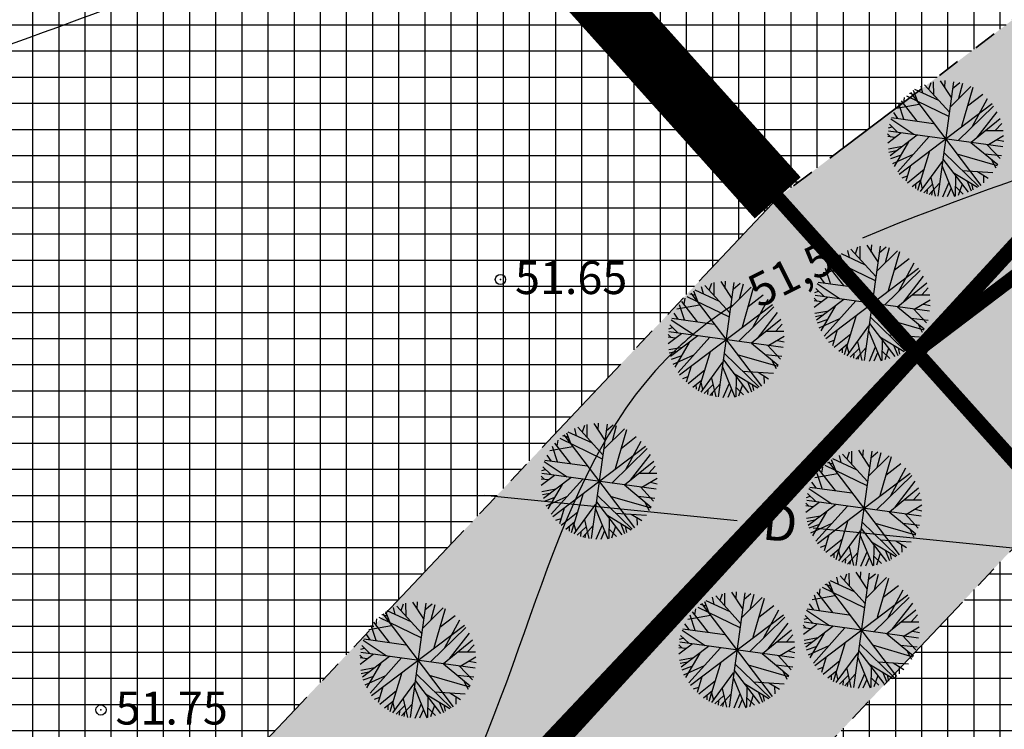
# Model space of a CAD drawing. Units: metres. Extents: x 549444 to 551193, y 6580423 to 6581811.
# Drawn here: x 550008 to 550056, y 6581131 to 6581166 of the extents above; entities that cross this region are included whole.
import ezdxf

# ---------------------------------------------------------------- set-up
doc = ezdxf.new("R2010")
doc.units = ezdxf.units.M
doc.header["$PDMODE"] = 32
doc.header["$PDSIZE"] = 0.5
doc.linetypes.add('DASHED', pattern=[0.75, 0.5, -0.25])
doc.linetypes.add('PHANTOM2', pattern=[31.75, 15.875, -3.175, 3.175, -3.175, 3.175, -3.175])
for name, color, linetype in [('04343 DP haljastus$0$k-halja-pärn', 64, 'Continuous'), ('g$0$dreen', 7, 'Continuous'), ('g$0$Horisontaal', 7, 'Continuous'), ('g$0$KORGUSED', 7, 'Continuous'), ('g$0$lisa', 7, 'Continuous'), ('K-det-tulemüür', 195, 'DASHED'), ('K-ha-EH-KEELD', 71, 'Continuous'), ('k-ha-EHITUSALA', 153, 'Continuous'), ('K-kr-KINNISTU', 48, 'Continuous'), ('K-kr-krj', 1, 'Continuous'), ('K-xref', 7, 'Continuous')]:
    doc.layers.add(name, color=color, linetype=linetype)
doc.layers.add('K-det-EHITUSALA', color=7, linetype='PHANTOM2', lineweight=35)
doc.layers.add('K-tugi-teeservituut', color=66, linetype='Continuous', lineweight=18)
doc.styles.add('g$0$ROMANC', font='romanc.shx', dxfattribs={"height": 1.6})
doc.styles.add('g$0$ROMANS', font='ROMANS.SHX')

# ---------------------------------------------------------------- blocks, each defined once
blk = doc.blocks.new('g$0$97')
at = {"style": 'g$0$ROMANS'}
blk.add_text('D', height=1.44, dxfattribs=at).set_placement((-0.49, -0.646))
blk = doc.blocks.new('04343 DP haljastus$0$rnad-grupis')
at = {"layer": '04343 DP haljastus$0$k-halja-pärn'}
for p, q in [((550053.58, 6581161.155), (550052.367, 6581162.494)), ((550052.58, 6581162.268), (550052.696, 6581162.597)), ((550052.819, 6581162.008), (550052.808, 6581162.628)), ((550053.779, 6581162.637), (550053.014, 6581157.082)), ((550053.136, 6581162.676), (550053.662, 6581161.872)), ((550053.354, 6581162.347), (550053.372, 6581162.695)), ((550053.734, 6581162.314), (550054.079, 6581162.602)), ((550054.042, 6581161.839), (550054.236, 6581162.574)), ((550051.921, 6581161.996), (550051.634, 6581162.072)), ((550051.685, 6581162.117), (550055.107, 6581157.603)), ((550052.028, 6581161.703), (550051.832, 6581162.209)), ((550053.07, 6581161.717), (550051.898, 6581162.259)), ((550052.296, 6581162.079), (550052.209, 6581162.428)), ((550053.61, 6581161.404), (550054.62, 6581162.411)), ((550054.718, 6581162.364), (550054.174, 6581160.468)), ((550054.463, 6581161.463), (550055.198, 6581162.033)), ((550051.008, 6581161.357), (550052.111, 6581161.552)), ((550051.367, 6581160.814), (550051.128, 6581161.555)), ((550051.139, 6581158.149), (550055.653, 6581161.571)), ((550052.015, 6581160.716), (550051.249, 6581161.713)), ((550051.358, 6581161.569), (550051.401, 6581161.869)), ((550051.494, 6581161.953), (550053.538, 6581160.962)), ((550054.691, 6581160.446), (550055.431, 6581161.822)), ((550051.073, 6581160.858), (550050.874, 6581161.135)), ((550054.007, 6581159.78), (550055.721, 6581161.454)), ((550054.913, 6581159.919), (550055.894, 6581161.17)), ((550050.663, 6581160.574), (550051.057, 6581160.191)), ((550050.732, 6581160.827), (550051.849, 6581160.083)), ((550050.765, 6581160.893), (550052.813, 6581160.613)), ((550054.635, 6581159.695), (550056.047, 6581160.845)), ((550055.809, 6581160.264), (550056.122, 6581160.608)), ((550050.707, 6581159.979), (550050.578, 6581160.108)), ((550050.585, 6581159.673), (550051.227, 6581160.16)), ((550050.614, 6581160.39), (550050.792, 6581160.445)), ((550056.174, 6581159.477), (550050.619, 6581160.242)), ((550055.351, 6581160.264), (550056.196, 6581160.263)), ((550050.583, 6581159.992), (550050.929, 6581159.947)), ((550050.694, 6581159.047), (550052.019, 6581160.051)), ((550051.595, 6581159.716), (550050.903, 6581158.524)), ((550051.07, 6581158.262), (550052.601, 6581159.971)), ((550054.628, 6581159.69), (550055.924, 6581158.613)), ((550055.4, 6581159.593), (550056.04, 6581158.901)), ((550055.472, 6581159.581), (550056.212, 6581160.021)), ((550055.888, 6581159.816), (550056.215, 6581159.743)), ((550050.613, 6581159.373), (550051.29, 6581159.499)), ((550050.637, 6581159.218), (550050.999, 6581159.291)), ((550050.826, 6581158.666), (550051.829, 6581159.118)), ((550052.047, 6581157.372), (550052.631, 6581159.285)), ((550053.304, 6581159.194), (550055.005, 6581157.542)), ((550053.939, 6581159.141), (550055.904, 6581158.571)), ((550055.296, 6581159.139), (550056.107, 6581159.046)), ((550050.738, 6581158.906), (550051.206, 6581159.074)), ((550052.177, 6581157.31), (550053.239, 6581158.757)), ((550053.267, 6581158.872), (550054.49, 6581157.272)), ((550055.607, 6581158.88), (550055.83, 6581158.448)), ((550051.697, 6581158.564), (550051.463, 6581157.798)), ((550051.547, 6581157.729), (550052.356, 6581158.382)), ((550053.223, 6581158.531), (550053.825, 6581157.062)), ((550053.763, 6581158.231), (550054.946, 6581157.51)), ((550054.197, 6581158.32), (550055.696, 6581158.226)), ((550054.95, 6581158.275), (550055.463, 6581157.956)), ((550051.289, 6581157.974), (550051.545, 6581158.061)), ((550051.774, 6581157.539), (550052.205, 6581157.893)), ((550051.933, 6581157.673), (550051.937, 6581157.449)), ((550052.171, 6581157.787), (550052.258, 6581157.438)), ((550053.1, 6581157.716), (550052.601, 6581157.15)), ((550052.685, 6581157.989), (550052.895, 6581157.079)), ((550053.546, 6581157.733), (550053.242, 6581157.034)), ((550053.879, 6581158.079), (550053.865, 6581157.079)), ((550054.432, 6581157.83), (550054.635, 6581157.328)), ((550054.66, 6581157.695), (550054.721, 6581157.38)), ((550055.229, 6581158.099), (550055.237, 6581157.731)), ((550052.759, 6581157.658), (550052.334, 6581157.242)), ((550052.506, 6581157.399), (550052.49, 6581157.186)), ((550052.741, 6581157.31), (550052.705, 6581157.122)), ((550053.66, 6581157.459), (550053.478, 6581157.039)), ((550053.884, 6581157.535), (550054.246, 6581157.181)), ((550054.194, 6581157.663), (550054.003, 6581157.103)), ((550048.728, 6581154.093), (550048.641, 6581154.442)), ((550050.013, 6581153.169), (550048.799, 6581154.508)), ((550049.013, 6581154.282), (550049.129, 6581154.61)), ((550049.251, 6581154.022), (550049.24, 6581154.642)), ((550050.211, 6581154.651), (550049.447, 6581149.096)), ((550049.569, 6581154.69), (550050.095, 6581153.886)), ((550049.787, 6581154.361), (550049.805, 6581154.709)), ((550050.043, 6581153.418), (550051.053, 6581154.425)), ((550050.167, 6581154.328), (550050.511, 6581154.616)), ((550050.475, 6581153.853), (550050.668, 6581154.588)), ((550051.15, 6581154.378), (550050.606, 6581152.482)), ((550047.791, 6581153.583), (550047.834, 6581153.883)), ((550047.927, 6581153.967), (550049.971, 6581152.976)), ((550048.353, 6581154.01), (550048.066, 6581154.086)), ((550048.118, 6581154.131), (550051.54, 6581149.617)), ((550048.461, 6581153.717), (550048.265, 6581154.223)), ((550049.503, 6581153.731), (550048.331, 6581154.273)), ((550050.895, 6581153.476), (550051.631, 6581154.047)), ((550047.44, 6581153.371), (550048.544, 6581153.566)), ((550047.8, 6581152.828), (550047.561, 6581153.569)), ((550047.572, 6581150.163), (550052.086, 6581153.585)), ((550048.447, 6581152.73), (550047.681, 6581153.727)), ((550050.44, 6581151.794), (550052.153, 6581153.468)), ((550051.124, 6581152.46), (550051.864, 6581153.836)), ((550043.115, 6581152.886), (550042.351, 6581147.331)), ((550042.473, 6581152.925), (550042.999, 6581152.121)), ((550042.691, 6581152.596), (550042.709, 6581152.944)), ((550047.198, 6581152.906), (550049.245, 6581152.627)), ((550047.505, 6581152.872), (550047.306, 6581153.149)), ((550051.346, 6581151.933), (550052.326, 6581153.184)), ((550041.365, 6581151.952), (550041.169, 6581152.458)), ((550042.407, 6581151.966), (550041.235, 6581152.508)), ((550041.632, 6581152.328), (550041.545, 6581152.677)), ((550042.917, 6581151.404), (550041.704, 6581152.743)), ((550041.917, 6581152.517), (550042.033, 6581152.846)), ((550042.156, 6581152.257), (550042.145, 6581152.877)), ((550042.947, 6581151.654), (550043.957, 6581152.66)), ((550043.071, 6581152.563), (550043.416, 6581152.851)), ((550043.379, 6581152.088), (550043.572, 6581152.823)), ((550044.055, 6581152.613), (550043.511, 6581150.717)), ((550047.047, 6581152.404), (550047.225, 6581152.459)), ((550047.095, 6581152.588), (550047.49, 6581152.205)), ((550047.164, 6581152.841), (550048.281, 6581152.096)), ((550051.067, 6581151.709), (550052.479, 6581152.859)), ((550052.242, 6581152.278), (550052.555, 6581152.622)), ((550041.351, 6581150.966), (550040.585, 6581151.962)), ((550040.695, 6581151.818), (550040.738, 6581152.118)), ((550040.831, 6581152.202), (550042.875, 6581151.212)), ((550041.258, 6581152.245), (550040.97, 6581152.321)), ((550041.022, 6581152.366), (550044.444, 6581147.852)), ((550043.8, 6581151.712), (550044.535, 6581152.282)), ((550044.028, 6581150.695), (550044.768, 6581152.071)), ((550047.139, 6581151.993), (550047.01, 6581152.122)), ((550047.015, 6581152.006), (550047.362, 6581151.961)), ((550047.017, 6581151.687), (550047.66, 6581152.173)), ((550052.606, 6581151.491), (550047.051, 6581152.256)), ((550047.127, 6581151.061), (550048.451, 6581152.065)), ((550047.502, 6581150.276), (550049.033, 6581151.985)), ((550051.783, 6581152.278), (550052.629, 6581152.277)), ((550051.905, 6581151.595), (550052.645, 6581152.035)), ((550040.344, 6581151.606), (550041.448, 6581151.801)), ((550040.704, 6581151.063), (550040.465, 6581151.804)), ((550040.476, 6581148.398), (550044.99, 6581151.82)), ((550043.344, 6581150.029), (550045.058, 6581151.703)), ((550047.046, 6581151.387), (550047.723, 6581151.513)), ((550048.027, 6581151.73), (550047.336, 6581150.537)), ((550051.061, 6581151.704), (550052.357, 6581150.627)), ((550051.833, 6581151.607), (550052.472, 6581150.915)), ((550052.321, 6581151.83), (550052.648, 6581151.757)), ((550040.068, 6581151.076), (550041.185, 6581150.332)), ((550040.102, 6581151.142), (550042.149, 6581150.862)), ((550040.41, 6581151.107), (550040.21, 6581151.384)), ((550043.972, 6581149.944), (550045.384, 6581151.094)), ((550044.25, 6581150.168), (550045.231, 6581151.42)), ((550047.07, 6581151.232), (550047.431, 6581151.305)), ((550047.17, 6581150.92), (550047.638, 6581151.088)), ((550047.259, 6581150.68), (550048.261, 6581151.132)), ((550048.48, 6581149.386), (550049.063, 6581151.299)), ((550049.737, 6581151.208), (550051.437, 6581149.556)), ((550050.372, 6581151.154), (550052.336, 6581150.585)), ((550051.728, 6581151.153), (550052.54, 6581151.06)), ((550039.951, 6581150.639), (550040.129, 6581150.694)), ((550039.999, 6581150.823), (550040.394, 6581150.44)), ((550044.687, 6581150.513), (550045.533, 6581150.512)), ((550045.146, 6581150.513), (550045.459, 6581150.857)), ((550048.129, 6581150.577), (550047.896, 6581149.812)), ((550048.61, 6581149.324), (550049.672, 6581150.771)), ((550049.656, 6581150.545), (550050.258, 6581149.076)), ((550049.7, 6581150.886), (550050.923, 6581149.286)), ((550052.039, 6581150.894), (550052.263, 6581150.462)), ((550040.044, 6581150.228), (550039.914, 6581150.358)), ((550039.919, 6581150.241), (550040.266, 6581150.196)), ((550039.921, 6581149.922), (550040.564, 6581150.409)), ((550045.511, 6581149.727), (550039.955, 6581150.491)), ((550040.031, 6581149.296), (550041.355, 6581150.3)), ((550040.407, 6581148.511), (550041.937, 6581150.22)), ((550044.809, 6581149.83), (550045.549, 6581150.27)), ((550045.225, 6581150.065), (550045.552, 6581149.992)), ((550047.721, 6581149.987), (550047.978, 6581150.075)), ((550047.98, 6581149.742), (550048.788, 6581150.395)), ((550050.195, 6581150.245), (550051.378, 6581149.524)), ((550050.311, 6581150.092), (550050.297, 6581149.093)), ((550050.629, 6581150.333), (550052.128, 6581150.24)), ((550051.382, 6581150.289), (550051.895, 6581149.97)), ((550051.661, 6581150.113), (550051.669, 6581149.745)), ((550039.95, 6581149.623), (550040.627, 6581149.748)), ((550039.974, 6581149.467), (550040.336, 6581149.54)), ((550040.931, 6581149.965), (550040.24, 6581148.773)), ((550043.965, 6581149.939), (550045.261, 6581148.862)), ((550044.737, 6581149.842), (550045.376, 6581149.15)), ((550048.207, 6581149.553), (550048.637, 6581149.907)), ((550048.366, 6581149.687), (550048.369, 6581149.463)), ((550048.603, 6581149.801), (550048.69, 6581149.452)), ((550049.191, 6581149.671), (550048.766, 6581149.256)), ((550049.533, 6581149.73), (550049.034, 6581149.164)), ((550049.117, 6581150.003), (550049.327, 6581149.093)), ((550049.979, 6581149.747), (550049.674, 6581149.048)), ((550050.317, 6581149.549), (550050.679, 6581149.195)), ((550050.627, 6581149.676), (550050.435, 6581149.117)), ((550050.865, 6581149.844), (550051.068, 6581149.342)), ((550051.092, 6581149.709), (550051.153, 6581149.394)), ((550040.075, 6581149.156), (550040.542, 6581149.323)), ((550040.163, 6581148.915), (550041.165, 6581149.367)), ((550041.384, 6581147.621), (550041.967, 6581149.534)), ((550042.604, 6581149.121), (550043.827, 6581147.521)), ((550042.641, 6581149.443), (550044.342, 6581147.791)), ((550043.276, 6581149.39), (550045.241, 6581148.82)), ((550044.632, 6581149.388), (550045.444, 6581149.295)), ((550044.943, 6581149.13), (550045.167, 6581148.697)), ((550048.939, 6581149.413), (550048.923, 6581149.2)), ((550049.173, 6581149.324), (550049.138, 6581149.136)), ((550050.093, 6581149.472), (550049.91, 6581149.053)), ((550041.033, 6581148.813), (550040.8, 6581148.047)), ((550040.884, 6581147.978), (550041.693, 6581148.631)), ((550041.514, 6581147.559), (550042.576, 6581149.006)), ((550042.56, 6581148.78), (550043.162, 6581147.311)), ((550040.625, 6581148.223), (550040.882, 6581148.31)), ((550041.111, 6581147.789), (550041.542, 6581148.142)), ((550042.021, 6581148.238), (550042.232, 6581147.328)), ((550043.1, 6581148.481), (550044.282, 6581147.759)), ((550043.215, 6581148.328), (550043.202, 6581147.328)), ((550043.533, 6581148.569), (550045.033, 6581148.475)), ((550044.286, 6581148.524), (550044.8, 6581148.205)), ((550044.566, 6581148.349), (550044.574, 6581147.98)), ((550041.27, 6581147.923), (550041.273, 6581147.698)), ((550041.507, 6581148.036), (550041.594, 6581147.687)), ((550042.095, 6581147.907), (550041.67, 6581147.491)), ((550041.843, 6581147.648), (550041.827, 6581147.436)), ((550042.437, 6581147.965), (550041.938, 6581147.399)), ((550042.883, 6581147.982), (550042.578, 6581147.283)), ((550042.997, 6581147.708), (550042.814, 6581147.288)), ((550043.221, 6581147.784), (550043.583, 6581147.43)), ((550043.531, 6581147.912), (550043.34, 6581147.352)), ((550043.769, 6581148.079), (550043.972, 6581147.577)), ((550043.996, 6581147.944), (550044.058, 6581147.629)), ((550042.078, 6581147.559), (550042.042, 6581147.372)), ((550035.465, 6581145.437), (550035.378, 6581145.786)), ((550036.75, 6581144.513), (550035.537, 6581145.852)), ((550035.75, 6581145.626), (550035.866, 6581145.955)), ((550035.989, 6581145.366), (550035.977, 6581145.986)), ((550036.948, 6581145.996), (550036.184, 6581140.441)), ((550036.306, 6581146.035), (550036.832, 6581145.23)), ((550036.524, 6581145.705), (550036.542, 6581146.053)), ((550036.78, 6581144.763), (550037.79, 6581145.769)), ((550036.904, 6581145.672), (550037.248, 6581145.96)), ((550037.212, 6581145.197), (550037.405, 6581145.932)), ((550037.887, 6581145.723), (550037.343, 6581143.826)), ((550034.664, 6581145.311), (550036.708, 6581144.321)), ((550035.091, 6581145.354), (550034.803, 6581145.43)), ((550034.855, 6581145.475), (550038.277, 6581140.961)), ((550035.198, 6581145.061), (550035.002, 6581145.567)), ((550036.24, 6581145.076), (550035.068, 6581145.618)), ((550037.632, 6581144.821), (550038.368, 6581145.392)), ((550034.177, 6581144.715), (550035.281, 6581144.91)), ((550034.537, 6581144.172), (550034.298, 6581144.914)), ((550034.309, 6581141.507), (550038.823, 6581144.929)), ((550035.184, 6581144.075), (550034.418, 6581145.072)), ((550034.528, 6581144.927), (550034.571, 6581145.228)), ((550037.177, 6581143.139), (550038.891, 6581144.812)), ((550037.861, 6581143.804), (550038.601, 6581145.181)), ((550034.243, 6581144.217), (550034.043, 6581144.493)), ((550038.083, 6581143.277), (550039.064, 6581144.529)), ((550049.097, 6581143.77), (550047.925, 6581144.312)), ((550048.323, 6581144.132), (550048.236, 6581144.48)), ((550049.607, 6581143.207), (550048.394, 6581144.547)), ((550048.607, 6581144.321), (550048.723, 6581144.649)), ((550048.846, 6581144.06), (550048.835, 6581144.68)), ((550049.805, 6581144.69), (550049.041, 6581139.135)), ((550049.163, 6581144.729), (550049.689, 6581143.924)), ((550049.381, 6581144.4), (550049.399, 6581144.747)), ((550049.637, 6581143.457), (550050.647, 6581144.463)), ((550049.761, 6581144.366), (550050.106, 6581144.654)), ((550050.069, 6581143.891), (550050.263, 6581144.626)), ((550050.745, 6581144.417), (550050.201, 6581142.521)), ((550033.784, 6581143.749), (550033.962, 6581143.803)), ((550033.832, 6581143.932), (550034.227, 6581143.55)), ((550033.901, 6581144.185), (550035.018, 6581143.441)), ((550033.935, 6581144.251), (550035.982, 6581143.971)), ((550037.805, 6581143.053), (550039.216, 6581144.203)), ((550038.979, 6581143.622), (550039.292, 6581143.966)), ((550047.385, 6581143.621), (550047.428, 6581143.922)), ((550047.521, 6581144.006), (550049.565, 6581143.015)), ((550047.948, 6581144.048), (550047.661, 6581144.125)), ((550047.712, 6581144.169), (550051.134, 6581139.655)), ((550048.055, 6581143.755), (550047.859, 6581144.262)), ((550050.49, 6581143.515), (550051.225, 6581144.086)), ((550050.718, 6581142.498), (550051.458, 6581143.875)), ((550033.876, 6581143.337), (550033.747, 6581143.467)), ((550033.752, 6581143.35), (550034.099, 6581143.306)), ((550033.754, 6581143.031), (550034.397, 6581143.518)), ((550039.343, 6581142.836), (550033.788, 6581143.6)), ((550033.864, 6581142.405), (550035.188, 6581143.409)), ((550034.239, 6581141.621), (550035.77, 6581143.329)), ((550038.52, 6581143.622), (550039.366, 6581143.621)), ((550038.642, 6581142.939), (550039.382, 6581143.38)), ((550047.035, 6581143.409), (550048.138, 6581143.604)), ((550047.394, 6581142.866), (550047.155, 6581143.608)), ((550047.166, 6581140.201), (550051.68, 6581143.623)), ((550048.042, 6581142.769), (550047.275, 6581143.766)), ((550050.034, 6581141.833), (550051.748, 6581143.506)), ((550033.783, 6581142.732), (550034.46, 6581142.857)), ((550034.764, 6581143.074), (550034.073, 6581141.882)), ((550037.798, 6581143.048), (550039.094, 6581141.971)), ((550038.57, 6581142.951), (550039.209, 6581142.259)), ((550039.058, 6581143.174), (550039.385, 6581143.101)), ((550046.759, 6581142.879), (550047.875, 6581142.135)), ((550046.792, 6581142.945), (550048.84, 6581142.665)), ((550047.1, 6581142.911), (550046.9, 6581143.187)), ((550050.662, 6581141.747), (550052.074, 6581142.898)), ((550050.94, 6581141.972), (550051.921, 6581143.223)), ((550033.807, 6581142.576), (550034.168, 6581142.65)), ((550033.908, 6581142.265), (550034.375, 6581142.432)), ((550033.996, 6581142.024), (550034.998, 6581142.477)), ((550035.217, 6581140.73), (550035.8, 6581142.643)), ((550036.474, 6581142.552), (550038.175, 6581140.9)), ((550037.109, 6581142.499), (550039.073, 6581141.929)), ((550038.465, 6581142.498), (550039.277, 6581142.404)), ((550046.641, 6581142.443), (550046.819, 6581142.497)), ((550046.69, 6581142.627), (550047.084, 6581142.244)), ((550051.836, 6581142.317), (550052.149, 6581142.661)), ((550034.866, 6581141.922), (550034.633, 6581141.157)), ((550035.347, 6581140.669), (550036.409, 6581142.115)), ((550036.393, 6581141.889), (550036.995, 6581140.421)), ((550036.437, 6581142.23), (550037.66, 6581140.63)), ((550038.776, 6581142.239), (550039, 6581141.807)), ((550046.734, 6581142.032), (550046.604, 6581142.161)), ((550046.609, 6581142.044), (550046.956, 6581142)), ((550046.612, 6581141.725), (550047.254, 6581142.212)), ((550052.201, 6581141.53), (550046.646, 6581142.295)), ((550046.721, 6581141.099), (550048.045, 6581142.103)), ((550047.097, 6581140.315), (550048.628, 6581142.023)), ((550051.377, 6581142.316), (550052.223, 6581142.315)), ((550051.499, 6581141.633), (550052.239, 6581142.074)), ((550034.458, 6581141.332), (550034.715, 6581141.42)), ((550034.717, 6581141.087), (550035.525, 6581141.74)), ((550036.932, 6581141.59), (550038.115, 6581140.869)), ((550037.048, 6581141.437), (550037.034, 6581140.437)), ((550037.366, 6581141.678), (550038.866, 6581141.585)), ((550038.119, 6581141.634), (550038.632, 6581141.314)), ((550038.398, 6581141.458), (550038.406, 6581141.089)), ((550046.64, 6581141.426), (550047.317, 6581141.551)), ((550047.621, 6581141.769), (550046.93, 6581140.576)), ((550050.655, 6581141.742), (550051.951, 6581140.666)), ((550051.427, 6581141.645), (550052.066, 6581140.954)), ((550051.915, 6581141.868), (550052.242, 6581141.795)), ((550034.944, 6581140.898), (550035.375, 6581141.251)), ((550035.103, 6581141.032), (550035.106, 6581140.807)), ((550035.34, 6581141.145), (550035.427, 6581140.796)), ((550035.928, 6581141.016), (550035.503, 6581140.6)), ((550036.27, 6581141.074), (550035.771, 6581140.509)), ((550035.854, 6581141.347), (550036.064, 6581140.437)), ((550036.716, 6581141.091), (550036.411, 6581140.393)), ((550037.364, 6581141.021), (550037.172, 6581140.461)), ((550037.602, 6581141.188), (550037.805, 6581140.687)), ((550037.829, 6581141.053), (550037.89, 6581140.738)), ((550046.664, 6581141.27), (550047.026, 6581141.344)), ((550046.765, 6581140.959), (550047.232, 6581141.126)), ((550046.853, 6581140.718), (550047.856, 6581141.171)), ((550048.074, 6581139.425), (550048.657, 6581141.337)), ((550049.331, 6581141.247), (550051.032, 6581139.594)), ((550049.966, 6581141.193), (550051.931, 6581140.623)), ((550051.323, 6581141.192), (550052.134, 6581141.098)), ((550051.634, 6581140.933), (550051.857, 6581140.501)), ((550035.676, 6581140.757), (550035.66, 6581140.545)), ((550035.91, 6581140.668), (550035.875, 6581140.481)), ((550036.83, 6581140.817), (550036.647, 6581140.398)), ((550037.054, 6581140.893), (550037.416, 6581140.539)), ((550047.723, 6581140.616), (550047.49, 6581139.851)), ((550048.204, 6581139.363), (550049.266, 6581140.81)), ((550049.25, 6581140.583), (550049.852, 6581139.115)), ((550049.294, 6581140.924), (550050.517, 6581139.324)), ((550047.315, 6581140.026), (550047.572, 6581140.114)), ((550047.574, 6581139.781), (550048.383, 6581140.434)), ((550048.712, 6581140.042), (550048.922, 6581139.131)), ((550049.79, 6581140.284), (550050.972, 6581139.563)), ((550049.906, 6581140.131), (550049.892, 6581139.131)), ((550050.223, 6581140.372), (550051.723, 6581140.279)), ((550050.976, 6581140.328), (550051.49, 6581140.008)), ((550051.256, 6581140.152), (550051.264, 6581139.784)), ((550047.801, 6581139.592), (550048.232, 6581139.945)), ((550047.96, 6581139.726), (550047.964, 6581139.501)), ((550048.198, 6581139.839), (550048.285, 6581139.491)), ((550048.786, 6581139.71), (550048.36, 6581139.294)), ((550049.127, 6581139.768), (550048.628, 6581139.203)), ((550049.573, 6581139.786), (550049.268, 6581139.087)), ((550049.687, 6581139.511), (550049.504, 6581139.092)), ((550049.911, 6581139.587), (550050.273, 6581139.233)), ((550050.221, 6581139.715), (550050.03, 6581139.156)), ((550050.459, 6581139.882), (550050.662, 6581139.381)), ((550050.687, 6581139.747), (550050.748, 6581139.433)), ((550048.533, 6581139.452), (550048.517, 6581139.239)), ((550048.768, 6581139.362), (550048.732, 6581139.175)), ((550048.2, 6581138.209), (550048.113, 6581138.558)), ((550049.485, 6581137.285), (550048.271, 6581138.624)), ((550048.484, 6581138.398), (550048.6, 6581138.726)), ((550048.723, 6581138.138), (550048.712, 6581138.758)), ((550049.683, 6581138.767), (550048.918, 6581133.212)), ((550049.041, 6581138.806), (550049.567, 6581138.002)), ((550049.259, 6581138.477), (550049.277, 6581138.825)), ((550049.515, 6581137.534), (550050.525, 6581138.541)), ((550049.639, 6581138.444), (550049.983, 6581138.732)), ((550049.947, 6581137.969), (550050.14, 6581138.704)), ((550047.399, 6581138.083), (550049.443, 6581137.092)), ((550047.825, 6581138.126), (550047.538, 6581138.202)), ((550047.59, 6581138.247), (550051.012, 6581133.733)), ((550047.933, 6581137.833), (550047.737, 6581138.339)), ((550048.975, 6581137.847), (550047.803, 6581138.389)), ((550050.622, 6581138.494), (550050.078, 6581136.598)), ((550050.367, 6581137.592), (550051.103, 6581138.163)), ((550042.155, 6581137.241), (550042.068, 6581137.589)), ((550043.44, 6581136.316), (550042.227, 6581137.656)), ((550042.44, 6581137.43), (550042.556, 6581137.758)), ((550042.679, 6581137.17), (550042.668, 6581137.79)), ((550043.638, 6581137.799), (550042.874, 6581132.244)), ((550042.996, 6581137.838), (550043.522, 6581137.034)), ((550043.214, 6581137.509), (550043.232, 6581137.857)), ((550043.594, 6581137.476), (550043.939, 6581137.764)), ((550043.902, 6581137.001), (550044.095, 6581137.736)), ((550046.912, 6581137.487), (550048.016, 6581137.682)), ((550047.272, 6581136.944), (550047.033, 6581137.685)), ((550047.044, 6581134.279), (550051.558, 6581137.701)), ((550047.919, 6581136.846), (550047.153, 6581137.843)), ((550047.262, 6581137.699), (550047.306, 6581137.999)), ((550049.911, 6581135.91), (550051.625, 6581137.584)), ((550050.596, 6581136.576), (550051.336, 6581137.952)), ((550027.95, 6581135.824), (550026.737, 6581137.164)), ((550026.95, 6581136.938), (550027.066, 6581137.266)), ((550027.189, 6581136.678), (550027.178, 6581137.298)), ((550028.148, 6581137.307), (550027.384, 6581131.752)), ((550027.506, 6581137.346), (550028.032, 6581136.542)), ((550027.724, 6581137.017), (550027.742, 6581137.365)), ((550028.104, 6581136.984), (550028.449, 6581137.272)), ((550028.412, 6581136.509), (550028.605, 6581137.244)), ((550041.354, 6581137.115), (550043.398, 6581136.124)), ((550041.781, 6581137.157), (550041.493, 6581137.234)), ((550041.545, 6581137.279), (550044.967, 6581132.764)), ((550041.888, 6581136.864), (550041.692, 6581137.371)), ((550042.93, 6581136.879), (550041.758, 6581137.421)), ((550043.47, 6581136.566), (550044.48, 6581137.572)), ((550044.577, 6581137.526), (550044.034, 6581135.63)), ((550044.323, 6581136.624), (550045.058, 6581137.195)), ((550046.977, 6581136.988), (550046.778, 6581137.265)), ((550050.818, 6581136.049), (550051.798, 6581137.3)), ((550026.291, 6581136.666), (550026.003, 6581136.742)), ((550026.055, 6581136.787), (550029.477, 6581132.273)), ((550026.398, 6581136.373), (550026.202, 6581136.879)), ((550027.44, 6581136.387), (550026.268, 6581136.929)), ((550026.665, 6581136.749), (550026.578, 6581137.098)), ((550027.98, 6581136.074), (550028.99, 6581137.081)), ((550029.087, 6581137.034), (550028.544, 6581135.138)), ((550028.833, 6581136.132), (550029.568, 6581136.703)), ((550040.867, 6581136.519), (550041.971, 6581136.714)), ((550041.227, 6581135.976), (550040.988, 6581136.717)), ((550040.999, 6581133.311), (550045.513, 6581136.732)), ((550041.874, 6581135.878), (550041.108, 6581136.875)), ((550041.218, 6581136.731), (550041.261, 6581137.031)), ((550044.551, 6581135.608), (550045.291, 6581136.984)), ((550046.567, 6581136.704), (550046.962, 6581136.321)), ((550046.636, 6581136.957), (550047.753, 6581136.212)), ((550046.67, 6581137.022), (550048.717, 6581136.743)), ((550050.539, 6581135.825), (550051.951, 6581136.975)), ((550051.714, 6581136.394), (550052.027, 6581136.738)), ((550025.377, 6581136.027), (550026.481, 6581136.222)), ((550025.737, 6581135.484), (550025.498, 6581136.225)), ((550025.509, 6581132.819), (550030.023, 6581136.24)), ((550026.384, 6581135.386), (550025.618, 6581136.383)), ((550025.728, 6581136.239), (550025.771, 6581136.539)), ((550025.864, 6581136.623), (550027.908, 6581135.632)), ((550029.061, 6581135.116), (550029.801, 6581136.492)), ((550040.933, 6581136.02), (550040.733, 6581136.297)), ((550043.867, 6581134.942), (550045.581, 6581136.615)), ((550044.773, 6581135.081), (550045.754, 6581136.332)), ((550046.611, 6581136.109), (550046.482, 6581136.238)), ((550046.489, 6581135.803), (550047.132, 6581136.289)), ((550046.519, 6581136.52), (550046.696, 6581136.575)), ((550052.078, 6581135.607), (550046.523, 6581136.372)), ((550046.598, 6581135.177), (550047.923, 6581136.181)), ((550051.255, 6581136.394), (550052.1, 6581136.393)), ((550051.377, 6581135.711), (550052.117, 6581136.151)), ((550025.443, 6581135.528), (550025.243, 6581135.805)), ((550028.377, 6581134.45), (550030.091, 6581136.124)), ((550029.283, 6581134.589), (550030.264, 6581135.84)), ((550040.522, 6581135.736), (550040.917, 6581135.353)), ((550040.591, 6581135.989), (550041.708, 6581135.244)), ((550040.625, 6581136.054), (550042.672, 6581135.775)), ((550044.495, 6581134.856), (550045.906, 6581136.007)), ((550045.669, 6581135.426), (550045.982, 6581135.77)), ((550046.487, 6581136.122), (550046.834, 6581136.077)), ((550047.499, 6581135.846), (550046.807, 6581134.653)), ((550046.974, 6581134.392), (550048.505, 6581136.101)), ((550050.533, 6581135.82), (550051.829, 6581134.743)), ((550051.305, 6581135.723), (550051.944, 6581135.031)), ((550051.793, 6581135.946), (550052.119, 6581135.872)), ((550025.032, 6581135.244), (550025.427, 6581134.861)), ((550025.101, 6581135.497), (550026.218, 6581134.752)), ((550025.135, 6581135.562), (550027.182, 6581135.283)), ((550029.005, 6581134.365), (550030.416, 6581135.515)), ((550030.179, 6581134.934), (550030.492, 6581135.278)), ((550040.567, 6581135.141), (550040.437, 6581135.27)), ((550040.444, 6581134.834), (550041.087, 6581135.321)), ((550040.474, 6581135.552), (550040.652, 6581135.606)), ((550046.034, 6581134.639), (550040.478, 6581135.404)), ((550040.554, 6581134.209), (550041.878, 6581135.213)), ((550045.21, 6581135.426), (550046.056, 6581135.425)), ((550046.518, 6581135.503), (550047.194, 6581135.629)), ((550046.542, 6581135.348), (550046.903, 6581135.421)), ((550046.642, 6581135.036), (550047.11, 6581135.204)), ((550046.731, 6581134.796), (550047.733, 6581135.248)), ((550047.951, 6581133.502), (550048.535, 6581135.415)), ((550049.209, 6581135.324), (550050.909, 6581133.672)), ((550049.844, 6581135.27), (550051.808, 6581134.701)), ((550051.2, 6581135.269), (550052.011, 6581135.176)), ((550025.077, 6581134.649), (550024.947, 6581134.778)), ((550024.954, 6581134.342), (550025.597, 6581134.829)), ((550024.984, 6581135.06), (550025.162, 6581135.115)), ((550030.544, 6581134.147), (550024.988, 6581134.912)), ((550025.064, 6581133.717), (550026.388, 6581134.721)), ((550029.72, 6581134.934), (550030.566, 6581134.933)), ((550040.442, 6581135.154), (550040.789, 6581135.109)), ((550041.454, 6581134.878), (550040.763, 6581133.685)), ((550040.929, 6581133.424), (550042.46, 6581135.133)), ((550044.488, 6581134.851), (550045.784, 6581133.775)), ((550045.26, 6581134.755), (550045.899, 6581134.063)), ((550045.332, 6581134.742), (550046.072, 6581135.183)), ((550045.748, 6581134.978), (550046.075, 6581134.904)), ((550048.082, 6581133.44), (550049.144, 6581134.887)), ((550049.171, 6581135.002), (550050.394, 6581133.402)), ((550051.511, 6581135.01), (550051.735, 6581134.578)), ((550024.952, 6581134.662), (550025.299, 6581134.617)), ((550025.964, 6581134.386), (550025.273, 6581133.193)), ((550025.439, 6581132.932), (550026.97, 6581134.641)), ((550028.998, 6581134.359), (550030.294, 6581133.283)), ((550029.77, 6581134.263), (550030.409, 6581133.571)), ((550029.842, 6581134.25), (550030.582, 6581134.691)), ((550030.258, 6581134.486), (550030.585, 6581134.412)), ((550040.473, 6581134.535), (550041.15, 6581134.66)), ((550040.497, 6581134.38), (550040.859, 6581134.453)), ((550040.598, 6581134.068), (550041.065, 6581134.235)), ((550040.686, 6581133.828), (550041.688, 6581134.28)), ((550041.907, 6581132.534), (550042.49, 6581134.447)), ((550043.164, 6581134.356), (550044.865, 6581132.704)), ((550043.799, 6581134.302), (550045.764, 6581133.733)), ((550045.155, 6581134.301), (550045.967, 6581134.208)), ((550047.601, 6581134.693), (550047.368, 6581133.928)), ((550047.452, 6581133.858), (550048.26, 6581134.511)), ((550049.127, 6581134.661), (550049.73, 6581133.192)), ((550049.667, 6581134.361), (550050.85, 6581133.64)), ((550050.101, 6581134.449), (550051.6, 6581134.356)), ((550050.854, 6581134.405), (550051.367, 6581134.086)), ((550024.983, 6581134.043), (550025.66, 6581134.169)), ((550025.007, 6581133.888), (550025.369, 6581133.961)), ((550025.196, 6581133.336), (550026.198, 6581133.788)), ((550026.417, 6581132.042), (550027, 6581133.955)), ((550027.674, 6581133.864), (550029.375, 6581132.212)), ((550028.309, 6581133.81), (550030.274, 6581133.241)), ((550029.665, 6581133.809), (550030.477, 6581133.716)), ((550042.037, 6581132.472), (550043.099, 6581133.919)), ((550043.127, 6581134.033), (550044.35, 6581132.434)), ((550045.466, 6581134.042), (550045.69, 6581133.61)), ((550047.193, 6581134.103), (550047.45, 6581134.191)), ((550047.679, 6581133.669), (550048.109, 6581134.023)), ((550047.838, 6581133.803), (550047.841, 6581133.579)), ((550048.075, 6581133.917), (550048.162, 6581133.568)), ((550048.663, 6581133.787), (550048.238, 6581133.372)), ((550049.005, 6581133.846), (550048.505, 6581133.28)), ((550048.589, 6581134.119), (550048.799, 6581133.209)), ((550049.451, 6581133.863), (550049.146, 6581133.164)), ((550049.783, 6581134.208), (550049.769, 6581133.209)), ((550050.098, 6581133.792), (550049.907, 6581133.233)), ((550050.337, 6581133.96), (550050.539, 6581133.458)), ((550050.564, 6581133.825), (550050.625, 6581133.51)), ((550051.133, 6581134.229), (550051.141, 6581133.861)), ((550025.108, 6581133.576), (550025.575, 6581133.744)), ((550026.547, 6581131.98), (550027.609, 6581133.427)), ((550027.637, 6581133.542), (550028.86, 6581131.942)), ((550029.976, 6581133.55), (550030.2, 6581133.118)), ((550041.556, 6581133.725), (550041.323, 6581132.96)), ((550041.407, 6581132.89), (550042.216, 6581133.543)), ((550043.083, 6581133.693), (550043.685, 6581132.224)), ((550043.622, 6581133.393), (550044.805, 6581132.672)), ((550044.056, 6581133.481), (550045.556, 6581133.388)), ((550044.809, 6581133.437), (550045.323, 6581133.118)), ((550048.411, 6581133.529), (550048.395, 6581133.316)), ((550048.645, 6581133.44), (550048.61, 6581133.252)), ((550049.565, 6581133.588), (550049.382, 6581133.169)), ((550049.789, 6581133.665), (550050.151, 6581133.311)), ((550026.066, 6581133.233), (550025.833, 6581132.468)), ((550025.917, 6581132.398), (550026.726, 6581133.051)), ((550027.593, 6581133.201), (550028.195, 6581131.732)), ((550028.132, 6581132.901), (550029.315, 6581132.18)), ((550028.566, 6581132.989), (550030.066, 6581132.896)), ((550029.319, 6581132.945), (550029.833, 6581132.626)), ((550041.148, 6581133.135), (550041.405, 6581133.223)), ((550041.634, 6581132.701), (550042.065, 6581133.055)), ((550041.793, 6581132.835), (550041.796, 6581132.611)), ((550042.03, 6581132.948), (550042.117, 6581132.6)), ((550042.618, 6581132.819), (550042.193, 6581132.403)), ((550042.96, 6581132.878), (550042.461, 6581132.312)), ((550042.544, 6581133.151), (550042.755, 6581132.241)), ((550043.406, 6581132.895), (550043.101, 6581132.196)), ((550043.738, 6581133.24), (550043.724, 6581132.241)), ((550044.054, 6581132.824), (550043.862, 6581132.265)), ((550044.292, 6581132.991), (550044.495, 6581132.49)), ((550044.519, 6581132.856), (550044.581, 6581132.542)), ((550045.089, 6581133.261), (550045.097, 6581132.893)), ((550025.658, 6581132.643), (550025.915, 6581132.731)), ((550026.144, 6581132.209), (550026.575, 6581132.563)), ((550026.303, 6581132.343), (550026.306, 6581132.119)), ((550026.54, 6581132.456), (550026.627, 6581132.108)), ((550027.128, 6581132.327), (550026.703, 6581131.911)), ((550027.47, 6581132.386), (550026.971, 6581131.82)), ((550027.054, 6581132.659), (550027.265, 6581131.749)), ((550027.916, 6581132.403), (550027.611, 6581131.704)), ((550028.248, 6581132.748), (550028.235, 6581131.749)), ((550028.564, 6581132.332), (550028.372, 6581131.773)), ((550028.802, 6581132.5), (550029.005, 6581131.998)), ((550029.029, 6581132.365), (550029.091, 6581132.05)), ((550029.599, 6581132.769), (550029.607, 6581132.401)), ((550042.366, 6581132.561), (550042.35, 6581132.348)), ((550042.601, 6581132.471), (550042.565, 6581132.284)), ((550043.52, 6581132.62), (550043.337, 6581132.201)), ((550043.744, 6581132.696), (550044.106, 6581132.343)), ((550026.876, 6581132.069), (550026.86, 6581131.856)), ((550027.111, 6581131.98), (550027.075, 6581131.792)), ((550028.03, 6581132.128), (550027.847, 6581131.709)), ((550028.254, 6581132.205), (550028.616, 6581131.851))]:
    blk.add_line(p, q, dxfattribs=at)
blk = doc.blocks.new('04343 DP haljastus')
at = {"layer": '04343 DP haljastus$0$k-halja-pärn'}
blk.add_blockref('04343 DP haljastus$0$rnad-grupis', (0, 0), dxfattribs=at)

msp = doc.modelspace()

# ---------------------------------------------------------------- hatches: boundary and pattern name
at = {"layer": 'K-ha-EH-KEELD'}
for points in [[(550112.279, 6581293.656), (550105.744, 6581288.703), (550101.759, 6581285.682), (550104.78, 6581281.698), (550111.315, 6581286.651), (550149.621, 6581236.116), (550045.24, 6581156.994), (550051.943, 6581149.526), (550159.646, 6581231.167)], [(550161.703, 6581220.177), (550203.029, 6581165.658), (550207.014, 6581168.678), (550159.646, 6581231.167), (550051.943, 6581149.526), (550058.646, 6581142.059)], [(550051.943, 6581149.526), (550045.24, 6581156.994), (549953.972, 6581060.232), (549904.205, 6581107.172), (549900.775, 6581103.535), (549957.816, 6581049.733), (549963.442, 6581055.698)], [(550058.646, 6581142.059), (550051.943, 6581149.526), (549963.442, 6581055.698), (549968.752, 6581050.689), (549963.126, 6581044.724), (550014.857, 6580995.931), (550018.287, 6580999.568), (549970.194, 6581044.93), (549975.821, 6581050.896), (549974.147, 6581052.474)]]:
    msp.add_hatch(color=256, dxfattribs=at).paths.add_polyline_path(points)
at = {"layer": 'k-ha-EHITUSALA'}
h = msp.add_hatch(dxfattribs=at)
h.set_pattern_fill('ANSI37', color=256, scale=0.4, angle=45, style=0)
h.paths.add_polyline_path([(550100.864, 6581300.438), (550094.329, 6581295.484), (550104.78, 6581281.698), (550111.315, 6581286.651), (550149.621, 6581236.116), (550045.24, 6581156.994), (549953.972, 6581060.232), (549855.946, 6581152.692), (549855.654, 6581162.688), (549946.733, 6581259.25), (549951.97, 6581253.416), (549964.126, 6581266.303), (549958.889, 6581272.138), (550045.099, 6581363.538), (550053.371, 6581363.092)])
h = msp.add_hatch(dxfattribs=at)
h.set_pattern_fill('ANSI37', color=256, scale=0.4, angle=45, style=0)
h.paths.add_polyline_path([(550236.432, 6581108.017), (550237.821, 6581106.184), (550150.359, 6581039.886), (550068.054, 6580952.627), (549970.194, 6581044.93), (549975.821, 6581050.896), (549974.147, 6581052.474), (550058.646, 6581142.059), (550161.703, 6581220.177), (550242.967, 6581112.971)])
at = {"layer": 'K-tugi-teeservituut', "ltscale": 5}
h = msp.add_hatch(dxfattribs=at)
h.set_pattern_fill('ANSI37,_I', color=256, scale=0.6, style=2)
h.set_pattern_definition([(356.799, (549746.9762, 6581467.2286), (0.1063736, 1.902028), []), (86.799, (549746.9762, 6581467.2286), (-1.902028, 0.1063736), [])])
edge = h.paths.add_edge_path()
edge.add_arc((550200.854, 6581524.763), 13.557, 98.7427, 106.8243)
edge.add_line((550196.93, 6581537.739), (550190.954, 6581534.432))
edge.add_line((550190.954, 6581534.432), (550170.656, 6581513.681))
edge.add_line((550170.656, 6581513.681), (550151.959, 6581493.662))
edge.add_line((550151.959, 6581493.662), (550127.447, 6581467.583))
edge.add_line((550127.447, 6581467.583), (550106.37, 6581444.895))
edge.add_line((550106.37, 6581444.895), (550087.115, 6581424.16))
edge.add_line((550087.115, 6581424.16), (550084.574, 6581421.404))
edge.add_line((550084.574, 6581421.404), (550068.669, 6581404.277))
edge.add_line((550068.669, 6581404.277), (550049.262, 6581383.484))
edge.add_line((550049.262, 6581383.484), (550028.159, 6581360.654))
edge.add_line((550028.159, 6581360.654), (550007.818, 6581338.812))
edge.add_line((550007.818, 6581338.812), (549987.335, 6581316.924))
edge.add_line((549987.335, 6581316.924), (549967.233, 6581295.537))
edge.add_line((549967.233, 6581295.537), (549946.776, 6581273.565))
edge.add_arc((549945.898, 6581274.383), 1.2, 317.0038, 317.0448, ccw=False)
edge.add_line((549946.776, 6581273.565), (549925.526, 6581250.774))
edge.add_line((549925.526, 6581250.774), (549904.506, 6581228.02))
edge.add_line((549904.506, 6581228.02), (549807.317, 6581123.621))
edge.add_line((549807.317, 6581123.621), (549787.793, 6581102.644))
edge.add_line((549787.793, 6581102.644), (549767.738, 6581081.242))
edge.add_line((549767.738, 6581081.242), (549745.975, 6581058.108))
edge.add_line((549745.975, 6581058.108), (549738.988, 6581050.273))
edge.add_line((549738.988, 6581050.273), (549737.334, 6581048.071))
edge.add_line((549737.334, 6581048.071), (549736.7, 6581046.369))
edge.add_line((549736.7, 6581046.369), (549736.565, 6581045.522))
edge.add_line((549736.565, 6581045.522), (549733.805, 6581048.462))
edge.add_arc((549729.035, 6581055.534), 8.53, 303.9963, 318.5853)
edge.add_line((549735.432, 6581049.891), (549737.081, 6581051.74))
edge.add_line((549737.081, 6581051.74), (549744.205, 6581059.73))
edge.add_line((549744.205, 6581059.73), (549765.988, 6581082.884))
edge.add_line((549765.988, 6581082.884), (549786.039, 6581104.282))
edge.add_line((549786.039, 6581104.282), (549805.561, 6581125.257))
edge.add_arc((549806.439, 6581124.439), 1.2, 137.0483, 137.0546, ccw=False)
edge.add_line((549805.561, 6581125.257), (549902.746, 6581229.652))
edge.add_line((549902.746, 6581229.652), (549923.766, 6581252.406))
edge.add_line((549923.766, 6581252.406), (549945.02, 6581275.201))
edge.add_line((549945.02, 6581275.201), (549965.481, 6581297.177))
edge.add_line((549965.481, 6581297.177), (549985.585, 6581318.566))
edge.add_line((549985.585, 6581318.566), (550006.064, 6581340.45))
edge.add_line((550006.064, 6581340.45), (550026.399, 6581362.286))
edge.add_line((550026.399, 6581362.286), (550047.504, 6581385.118))
edge.add_line((550047.504, 6581385.118), (550066.913, 6581405.913))
edge.add_line((550066.913, 6581405.913), (550082.812, 6581423.034))
edge.add_line((550082.812, 6581423.034), (550085.353, 6581425.79))
edge.add_line((550085.353, 6581425.79), (550104.612, 6581446.529))
edge.add_arc((550105.491, 6581445.712), 1.2, 137.1078, 137.1192, ccw=False)
edge.add_line((550104.612, 6581446.529), (550125.693, 6581469.221))
edge.add_line((550125.693, 6581469.221), (550150.207, 6581495.302))
edge.add_line((550150.207, 6581495.302), (550168.92, 6581515.339))
edge.add_line((550168.92, 6581515.339), (550189.238, 6581536.11))
edge.add_line((550189.238, 6581536.11), (550193.674, 6581541.353))
edge.add_line((550193.674, 6581541.353), (550193.674, 6581541.353))
edge.add_arc((550178.389, 6581548.569), 16.903, 334.7287, 343.2847)

# ---------------------------------------------------------------- linework, layer by layer
msp.add_point((550031.773, 6581153.028))
at = {"layer": 'g$0$dreen'}
for points in [[(550030.991, 6581142.545), (550043.278, 6581141.324)], [(550046.965, 6581140.958), (550059.252, 6581139.738)]]:
    msp.add_lwpolyline(points, dxfattribs=at)
at = {"layer": 'g$0$Horisontaal'}
for points, knots in [([(549884.023, 6581206.018), (549887.374, 6581202.175), (549895.215, 6581193.18), (549898.564, 6581164.467), (549937.3, 6581164.461), (549972.817, 6581153.445), (549998.671, 6581160.808), (550024.898, 6581170.84), (550005.148, 6581196.512), (550033.198, 6581216.631), (550065.588, 6581223.412), (550055.675, 6581264.691), (550092.263, 6581255.733), (550128.078, 6581228.374), (550074.058, 6581227.551), (550064.475, 6581194.71), (550079.891, 6581163.367), (550058.424, 6581158.882), (550049.364, 6581155.043)], [0, 0, 0, 0, 15.215628, 35.608297, 76.211552, 106.943213, 149.569719, 157.409139, 181.437341, 208.686388, 241.904279, 266.236184, 295.688993, 324.234531, 360.337384, 390.244456, 415.848481, 442.224076, 442.224076, 442.224076, 442.224076]), ([(550043.025, 6581151.757), (550042.076, 6581151.128), (550034.307, 6581145.16), (550032.765, 6581125.906), (550010.946, 6581105.85), (550030.413, 6581087.369), (550032.625, 6581068.08), (550044.964, 6581051.007), (550057.062, 6581031.049), (550068.262, 6581004.814), (550085.801, 6580982.028), (550098.033, 6580961.941), (550098.62, 6580940.005), (550108.086, 6580917.891), (550088.706, 6580910.833), (550081.613, 6580886.574), (550078.507, 6580859.704), (550064.816, 6580835.761), (550071.456, 6580806.258), (550100.915, 6580818.679), (550128.752, 6580811.847), (550126.71, 6580787.402), (550146.462, 6580785.081), (550158.278, 6580769.809), (550149.457, 6580750.382), (550166.414, 6580745.762), (550177.561, 6580733.173), (550189.567, 6580725.57), (550197.135, 6580720.778)], [448.865561, 448.865561, 448.865561, 448.865561, 452.198552, 478.282735, 502.731586, 522.524184, 544.059795, 560.592322, 584.378678, 614.504076, 645.100455, 671.843859, 680.809327, 713.260587, 718.503202, 738.486292, 780.652622, 802.258296, 820.491817, 852.972014, 875.871384, 891.02318, 911.709455, 923.185704, 945.697562, 953.887508, 969.519575, 996.166267, 996.166267, 996.166267, 996.166267])]:
    msp.add_open_spline(points, degree=3, knots=knots, dxfattribs=at)
at = {"layer": 'g$0$lisa'}
msp.add_point((550012.369, 6581132.112), dxfattribs=at)
at = {"layer": 'K-det-EHITUSALA', "ltscale": 0.35}
for points in [[(550100.864, 6581300.438), (550094.329, 6581295.484), (550104.78, 6581281.698), (550111.315, 6581286.651), (550149.621, 6581236.116), (550045.24, 6581156.994), (549953.972, 6581060.232), (549855.946, 6581152.692), (549855.654, 6581162.688), (549946.733, 6581259.25), (549951.97, 6581253.416), (549964.126, 6581266.303), (549958.889, 6581272.138), (550045.099, 6581363.538), (550053.371, 6581363.092), (550100.864, 6581300.438)], [(550236.432, 6581108.017), (550237.821, 6581106.184), (550150.359, 6581039.886), (550068.054, 6580952.627), (549970.194, 6581044.93), (549975.821, 6581050.896), (549974.147, 6581052.474), (550058.646, 6581142.059), (550161.703, 6581220.177), (550242.967, 6581112.971), (550236.432, 6581108.017)]]:
    msp.add_lwpolyline(points, dxfattribs=at)
at = {"layer": 'K-det-tulemüür', "ltscale": 6, "const_width": 3, "flags": 128}
msp.add_lwpolyline([(549955.413, 6581257.066), (549999.384, 6581208.08), (550045.24, 6581156.994)], dxfattribs=at)
at = {"layer": 'K-kr-KINNISTU', "const_width": 0.7}
msp.add_lwpolyline([(550101.395, 6580979.07), (549988.024, 6581079.598), (550078.447, 6581178.329), (550106.092, 6581153.641), (550224.87, 6581286.65), (550307.33, 6581378.99), (550313.99, 6581386.447), (550459.014, 6581195.138), (550452.35, 6581187.68), (550292.647, 6581008.84), (550268.918, 6581009.789), (550192.442, 6581076.53), (550103.635, 6580977.084), (549990.266, 6581077.611)], dxfattribs=at)
msp.add_lwpolyline([(549987.85, 6581079.75), (550103.635, 6580977.084), (549972.408, 6580830.135), (549764.32, 6581015.96), (549740.334, 6581041.507), (549964.452, 6581280.127), (550078.447, 6581178.329)], close=True, dxfattribs=at)
at = {"layer": 'K-kr-krj', "const_width": 0.7}
for points in [[(550051.943, 6581149.526), (550159.646, 6581231.167), (550112.279, 6581293.656), (549999.384, 6581208.08)], [(550051.943, 6581149.526), (550104.503, 6581090.973), (550207.014, 6581168.678), (550159.646, 6581231.167)], [(550051.943, 6581149.526), (549999.384, 6581208.08), (549900.775, 6581103.535), (549957.816, 6581049.733)], [(549963.442, 6581055.698), (549968.752, 6581050.689), (549963.126, 6581044.724), (550014.857, 6580995.931), (550104.503, 6581090.973), (550051.943, 6581149.526)]]:
    msp.add_lwpolyline(points, close=True, dxfattribs=at)

# ---------------------------------------------------------------- block references
at = {"layer": 'g$0$dreen', "xscale": 1.23479999999646, "yscale": 1.2348000000069, "zscale": 1.2348, "rotation": 354.3282900003173}
msp.add_blockref('g$0$97', (550045.121, 6581141.141), dxfattribs=at)
at = {"layer": 'K-xref'}
msp.add_blockref('04343 DP haljastus', (0, 0), dxfattribs=at)

# ---------------------------------------------------------------- texts
at = {"layer": 'g$0$Horisontaal', "style": 'g$0$ROMANC'}
msp.add_text('51,5', height=1.6, rotation=26.5424, dxfattribs=at).set_placement((550044.326, 6581151.615))
at = {"layer": 'g$0$KORGUSED', "style": 'g$0$ROMANC'}
msp.add_text('51.65', height=1.6, dxfattribs=at).set_placement((550032.48, 6581152.321))
at = {"layer": 'g$0$lisa', "style": 'g$0$ROMANC'}
msp.add_text('51.75', height=1.6, dxfattribs=at).set_placement((550013.076, 6581131.405))

doc.saveas('drawing.dxf')
